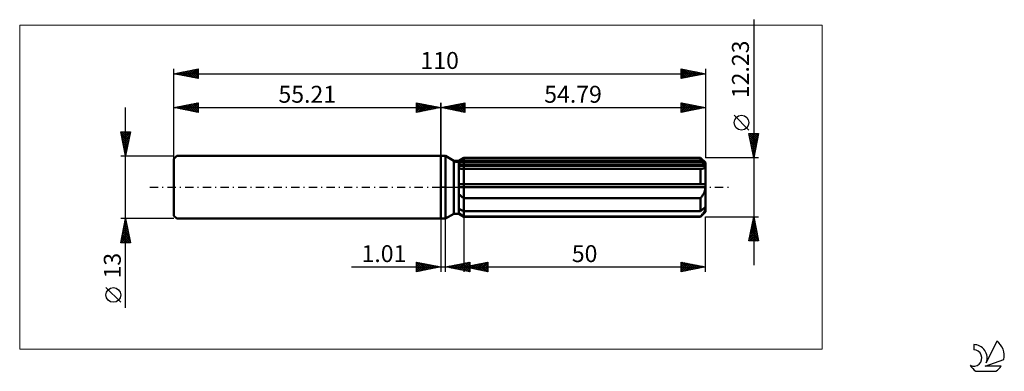
# Model space of a CAD drawing. Units: millimetres. Extents: x -87 to 117, y -38 to 35.
import ezdxf
from ezdxf.enums import TextEntityAlignment as Align

# ---------------------------------------------------------------- set-up
doc = ezdxf.new("R2010")
doc.units = ezdxf.units.MM
doc.header["$LTSCALE"] = 4.3
doc.linetypes.add('LONGDASH_DASH', pattern=[0.85, 0.4, -0.2, 0.05, -0.2])
for name, color, linetype in [('1', 4, 'CONTINUOUS'), ('2', 7, 'CONTINUOUS'), ('4', 2, 'LONGDASH_DASH'), ('CUT', 1, 'CONTINUOUS'), ('INFTOTAL', 9, 'CONTINUOUS'), ('NOCUT', 7, 'CONTINUOUS'), ('SK1', 4, 'CONTINUOUS'), ('SK2', 7, 'CONTINUOUS'), ('SK4', 2, 'LONGDASH_DASH'), ('SK6', 5, 'CONTINUOUS')]:
    doc.layers.add(name, color=color, linetype=linetype)
doc.styles.get("Standard").update_dxf_attribs({"font": 'Monospac821 BT'})

msp = doc.modelspace()

# ---------------------------------------------------------------- linework, layer by layer
at = {"layer": '1', "color": 4, "linetype": 'CONTINUOUS', "lineweight": 50}
for p, q in [((0, 6.5), (1, 6.5)), ((0, -6.5), (0, 6.5)), ((2.73, 5.5), (1, 6.5)), ((1, -6.5), (1, 6.5)), ((3.73, 5.5), (4.79, 6.11)), ((4.79, 6.11), (53.79, 6.11)), ((4.79, 5.57), (4.79, 6.11)), ((4.79, 5.57), (4.79, 6.11)), ((54.79, 5.11), (53.79, 6.11)), ((53.79, 5.57), (53.79, 6.11)), ((2.73, 5.5), (3.73, 5.5)), ((2.73, -5.5), (2.73, 5.5)), ((3.73, -5.5), (3.73, 5.5)), ((3.73, 5.04), (3.88, 5.12)), ((3.73, 5.04), (3.88, 5.12)), ((3.73, 4.74), (54.75, 4.74)), ((3.73, 4.43), (54.79, 4.43)), ((3.73, 4.43), (54.79, 4.43)), ((3.88, 5.12), (4.02, 5.19)), ((3.88, 5.12), (4.02, 5.19)), ((4.02, 5.19), (4.17, 5.26)), ((4.02, 5.19), (4.17, 5.26)), ((4.17, 5.26), (4.32, 5.34)), ((4.17, 5.26), (4.32, 5.34)), ((4.32, 5.34), (4.48, 5.42)), ((4.32, 5.34), (4.48, 5.42)), ((4.48, 5.42), (4.63, 5.5)), ((4.48, 5.42), (4.63, 5.5)), ((4.63, 5.5), (4.79, 5.57)), ((4.63, 5.5), (4.79, 5.57)), ((4.79, 5.57), (53.79, 5.57)), ((4.79, 4.74), (4.79, 5.57)), ((4.79, 4.43), (4.79, 4.74)), ((4.79, -6.12), (4.79, 4.43)), ((53.94, 5.45), (53.79, 5.57)), ((54.08, 5.32), (53.94, 5.45)), ((54.22, 5.2), (54.08, 5.32)), ((54.36, 5.08), (54.22, 5.2)), ((54.5, 4.96), (54.36, 5.08)), ((54.63, 4.85), (54.5, 4.96)), ((54.75, 4.74), (54.63, 4.85)), ((54.65, 4.07), (54.7, 4.13)), ((54.7, 4.13), (54.74, 4.2)), ((54.74, 4.2), (54.77, 4.27)), ((54.76, 4.69), (54.75, 4.74)), ((54.77, 4.65), (54.76, 4.69)), ((54.78, 4.6), (54.77, 4.65)), ((54.77, 4.27), (54.78, 4.35)), ((54.78, 4.56), (54.78, 4.6)), ((54.79, 4.52), (54.78, 4.56)), ((54.78, 4.35), (54.79, 4.43)), ((54.79, -5.11), (54.79, 5.11)), ((54.79, 4.47), (54.79, 4.52)), ((54.79, 4.43), (54.79, 4.47)), ((3.86, 3.87), (3.73, 3.91)), ((3.86, 3.87), (3.73, 3.91)), ((4.01, 3.85), (3.86, 3.87)), ((4.01, 3.85), (3.86, 3.87)), ((4.15, 3.83), (4.01, 3.85)), ((4.15, 3.83), (4.01, 3.85)), ((4.31, 3.81), (4.15, 3.83)), ((4.31, 3.81), (4.15, 3.83)), ((4.47, 3.8), (4.31, 3.81)), ((4.47, 3.8), (4.31, 3.81)), ((4.63, 3.78), (4.47, 3.8)), ((4.63, 3.78), (4.47, 3.8)), ((4.79, 3.78), (4.63, 3.78)), ((4.79, 3.78), (4.63, 3.78)), ((4.79, 3.78), (53.79, 3.78)), ((53.79, 3.78), (53.9, 3.79)), ((53.79, 0.61), (53.79, 3.78)), ((53.9, 3.79), (54, 3.8)), ((54, 3.8), (54.1, 3.82)), ((54.1, 3.82), (54.2, 3.84)), ((54.2, 3.84), (54.29, 3.86)), ((54.29, 3.86), (54.38, 3.9)), ((54.38, 3.9), (54.46, 3.93)), ((54.46, 3.93), (54.53, 3.97)), ((54.53, 3.97), (54.6, 4.02)), ((54.6, 4.02), (54.65, 4.07)), ((3.73, 0.61), (54.75, 0.61)), ((3.73, 0), (54.79, 0)), ((54.76, 0.52), (54.75, 0.61)), ((54.77, 0.44), (54.76, 0.52)), ((54.78, 0.35), (54.77, 0.44)), ((54.78, 0.26), (54.78, 0.35)), ((54.79, 0.18), (54.78, 0.26)), ((54.79, 0.09), (54.79, 0.18)), ((54.79, 0), (54.79, 0.09)), ((3.86, -1.54), (3.73, -1.41)), ((3.86, -1.54), (3.73, -1.41)), ((4.01, -1.67), (3.86, -1.54)), ((4.01, -1.67), (3.86, -1.54)), ((4.15, -1.8), (4.01, -1.67)), ((4.15, -1.8), (4.01, -1.67)), ((4.31, -1.93), (4.15, -1.8)), ((4.31, -1.93), (4.15, -1.8)), ((4.47, -2.05), (4.31, -1.93)), ((4.47, -2.05), (4.31, -1.93)), ((53.9, -2.14), (54, -2.01)), ((54, -2.01), (54.1, -1.88)), ((54.1, -1.88), (54.2, -1.74)), ((54.2, -1.74), (54.29, -1.59)), ((54.29, -1.59), (54.38, -1.45)), ((54.38, -1.45), (54.46, -1.3)), ((54.46, -1.3), (54.53, -1.15)), ((54.53, -1.15), (54.6, -0.99)), ((54.6, -0.99), (54.65, -0.83)), ((54.65, -0.83), (54.7, -0.67)), ((54.7, -0.67), (54.74, -0.51)), ((54.74, -0.51), (54.77, -0.34)), ((54.77, -0.34), (54.78, -0.17)), ((54.78, -0.17), (54.79, 0)), ((4.63, -2.16), (4.47, -2.05)), ((4.63, -2.16), (4.47, -2.05)), ((4.79, -2.27), (4.63, -2.16)), ((4.79, -2.27), (4.63, -2.16)), ((4.79, -2.27), (53.79, -2.27)), ((53.79, -2.27), (53.9, -2.14)), ((53.79, -4.96), (53.79, -2.27)), ((1, -6.5), (2.73, -5.5)), ((2.73, -5.5), (3.73, -5.5)), ((3.88, -4.5), (3.73, -4.43)), ((3.88, -4.5), (3.73, -4.43)), ((3.86, -5.42), (3.73, -5.31)), ((3.86, -5.42), (3.73, -5.31)), ((4.79, -6.12), (3.73, -5.5)), ((4.79, -6.12), (3.73, -5.5)), ((4.01, -5.52), (3.86, -5.42)), ((4.01, -5.52), (3.86, -5.42)), ((4.02, -4.58), (3.88, -4.5)), ((4.02, -4.58), (3.88, -4.5)), ((4.15, -5.63), (4.01, -5.52)), ((4.15, -5.63), (4.01, -5.52)), ((4.17, -4.65), (4.02, -4.58)), ((4.17, -4.65), (4.02, -4.58)), ((4.31, -5.73), (4.15, -5.63)), ((4.31, -5.73), (4.15, -5.63)), ((4.32, -4.73), (4.17, -4.65)), ((4.32, -4.73), (4.17, -4.65)), ((4.47, -5.84), (4.31, -5.73)), ((4.47, -5.84), (4.31, -5.73)), ((4.48, -4.81), (4.32, -4.73)), ((4.48, -4.81), (4.32, -4.73)), ((4.63, -5.95), (4.47, -5.84)), ((4.63, -5.95), (4.47, -5.84)), ((4.63, -4.88), (4.48, -4.81)), ((4.63, -4.88), (4.48, -4.81)), ((4.79, -4.96), (4.63, -4.88)), ((4.79, -4.96), (4.63, -4.88)), ((4.79, -6.05), (4.63, -5.95)), ((4.79, -6.05), (4.63, -5.95)), ((4.79, -4.96), (53.79, -4.96)), ((4.79, -6.05), (53.79, -6.05)), ((53.79, -4.96), (53.94, -4.83)), ((53.79, -6.12), (54.79, -5.11)), ((53.79, -6.05), (53.9, -5.93)), ((53.79, -6.12), (53.79, -6.05)), ((53.9, -5.93), (54, -5.81)), ((53.94, -4.83), (54.08, -4.71)), ((54, -5.81), (54.1, -5.69)), ((54.08, -4.71), (54.22, -4.59)), ((54.1, -5.69), (54.2, -5.57)), ((54.2, -5.57), (54.29, -5.46)), ((54.22, -4.59), (54.36, -4.47)), ((54.29, -5.46), (54.38, -5.34)), ((54.36, -4.47), (54.5, -4.35)), ((54.38, -5.34), (54.46, -5.23)), ((54.46, -5.23), (54.53, -5.12)), ((54.5, -4.35), (54.63, -4.24)), ((54.53, -5.12), (54.6, -5.01)), ((54.6, -5.01), (54.65, -4.91)), ((54.63, -4.24), (54.75, -4.12)), ((54.65, -4.91), (54.7, -4.81)), ((54.7, -4.81), (54.74, -4.71)), ((54.74, -4.71), (54.77, -4.61)), ((54.76, -4.17), (54.75, -4.12)), ((54.77, -4.21), (54.76, -4.17)), ((54.78, -4.25), (54.77, -4.21)), ((54.77, -4.61), (54.78, -4.52)), ((54.78, -4.3), (54.78, -4.25)), ((54.79, -4.34), (54.78, -4.3)), ((54.78, -4.52), (54.79, -4.43)), ((54.79, -4.39), (54.79, -4.34)), ((54.79, -4.43), (54.79, -4.39)), ((0, -6.5), (1, -6.5)), ((4.79, -6.12), (53.79, -6.12))]:
    msp.add_line(p, q, dxfattribs=at)
at = {"layer": '2', "color": 7, "linetype": 'CONTINUOUS', "lineweight": 25}
for p, q in [((64.79, 34.7), (64.79, -16.11)), ((0, 0), (0, 17.5)), ((0, 16.5), (5, 17.5)), ((0, 16.5), (54.79, 16.5)), ((5, 15.5), (0, 16.5)), ((0.04, 16.51), (0.06, 16.49)), ((0.31, 16.44), (0.47, 16.59)), ((0.39, 16.58), (0.59, 16.38)), ((0.67, 16.37), (1, 16.7)), ((0.75, 16.65), (1.12, 16.28)), ((1.02, 16.3), (1.53, 16.81)), ((1.1, 16.72), (1.65, 16.17)), ((1.38, 16.22), (2.06, 16.91)), ((1.45, 16.79), (2.18, 16.06)), ((1.73, 16.15), (2.59, 17.02)), ((1.81, 16.86), (2.71, 15.96)), ((2.08, 16.08), (3.12, 17.12)), ((2.16, 16.93), (3.24, 15.85)), ((2.44, 16.01), (3.65, 17.23)), ((2.51, 17), (3.77, 15.75)), ((2.79, 15.94), (4.18, 17.34)), ((2.87, 17.07), (4.3, 15.64)), ((3.14, 15.87), (4.72, 17.44)), ((3.22, 17.14), (4.83, 15.53)), ((3.5, 15.8), (5, 17.3)), ((3.57, 17.21), (5, 15.79)), ((3.85, 15.73), (5, 16.88)), ((3.93, 17.29), (5, 16.21)), ((4.2, 15.66), (5, 16.46)), ((4.28, 17.36), (5, 16.64)), ((4.63, 17.43), (5, 17.06)), ((4.99, 17.5), (5, 17.49)), ((5, 17.5), (5, 15.5)), ((49.79, 15.5), (49.79, 17.5)), ((49.79, 17.5), (54.79, 16.5)), ((49.79, 17.35), (49.91, 17.48)), ((49.79, 16.93), (50.27, 17.4)), ((49.79, 16.5), (50.62, 17.33)), ((49.79, 16.08), (50.98, 17.26)), ((49.79, 17.24), (51.24, 15.79)), ((49.79, 15.65), (51.33, 17.19)), ((49.79, 16.82), (50.89, 15.72)), ((54.79, 16.5), (49.79, 15.5)), ((49.79, 16.4), (50.54, 15.65)), ((50, 17.46), (51.6, 15.86)), ((50.13, 15.57), (51.68, 17.12)), ((50.53, 17.35), (51.95, 15.93)), ((50.66, 15.67), (52.04, 17.05)), ((51.06, 17.25), (52.3, 16)), ((51.19, 15.78), (52.39, 16.98)), ((51.59, 17.14), (52.66, 16.07)), ((51.72, 15.89), (52.74, 16.91)), ((52.12, 17.03), (53.01, 16.14)), ((52.25, 15.99), (53.1, 16.84)), ((52.65, 16.93), (53.36, 16.21)), ((52.78, 16.1), (53.45, 16.77)), ((53.18, 16.82), (53.72, 16.29)), ((53.31, 16.2), (53.8, 16.7)), ((53.71, 16.72), (54.07, 16.36)), ((53.84, 16.31), (54.16, 16.63)), ((54.24, 16.61), (54.43, 16.43)), ((54.37, 16.42), (54.51, 16.56)), ((54.77, 16.5), (54.78, 16.5)), ((54.79, 17.5), (54.79, 6.11)), ((4.56, 15.59), (5, 16.03)), ((4.91, 15.52), (5, 15.61)), ((49.79, 15.97), (50.18, 15.58)), ((49.79, 15.55), (49.83, 15.51)), ((63.79, 11.85), (60.73, 14.91)), ((64.79, 6.11), (63.79, 11.11)), ((63.79, 11.11), (65.79, 11.11)), ((63.82, 10.97), (63.96, 11.11)), ((63.85, 10.82), (65.42, 9.25)), ((63.89, 10.62), (64.38, 11.11)), ((63.95, 10.29), (65.35, 8.9)), ((63.96, 10.27), (64.81, 11.11)), ((63.98, 11.11), (65.49, 9.61)), ((64.03, 9.91), (65.23, 11.11)), ((64.1, 9.56), (65.66, 11.11)), ((64.17, 9.21), (65.72, 10.75)), ((64.24, 8.85), (65.61, 10.22)), ((64.4, 11.11), (65.56, 9.96)), ((65.79, 11.11), (64.79, 6.11)), ((64.83, 11.11), (65.63, 10.31)), ((65.25, 11.11), (65.7, 10.67)), ((65.68, 11.11), (65.77, 11.02)), ((64.06, 9.76), (65.28, 8.55)), ((64.17, 9.23), (65.21, 8.19)), ((64.27, 8.7), (65.13, 7.84)), ((64.31, 8.5), (65.51, 9.69)), ((64.38, 8.14), (65.4, 9.16)), ((64.38, 8.17), (65.06, 7.49)), ((64.45, 7.79), (65.29, 8.63)), ((65.79, 6.11), (54.79, 6.11)), ((64.49, 7.64), (64.99, 7.13)), ((64.53, 7.44), (65.19, 8.1)), ((64.59, 7.11), (64.92, 6.78)), ((64.6, 7.08), (65.08, 7.57)), ((64.67, 6.73), (64.97, 7.04)), ((64.7, 6.58), (64.85, 6.42)), ((64.74, 6.38), (64.87, 6.51)), ((0, -6.5), (0, -17.5)), ((1.01, -17.5), (1.01, -6.5)), ((4.79, -6.12), (4.79, -17.5)), ((54.79, -6.12), (65.79, -6.12)), ((54.79, -17.5), (54.79, -6.12)), ((63.79, -11.12), (64.79, -6.12)), ((64.19, -9.11), (65.19, -8.11)), ((64.3, -8.58), (65.12, -7.76)), ((64.4, -8.05), (65.05, -7.41)), ((64.42, -7.99), (65.35, -8.92)), ((64.49, -7.63), (65.25, -8.39)), ((64.51, -7.52), (64.98, -7.05)), ((64.56, -7.28), (65.14, -7.86)), ((64.61, -6.99), (64.91, -6.7)), ((64.63, -6.93), (65.03, -7.33)), ((64.7, -6.57), (64.93, -6.8)), ((64.72, -6.46), (64.84, -6.35)), ((64.77, -6.22), (64.82, -6.27)), ((64.79, -6.12), (65.79, -11.12)), ((63.87, -10.71), (65.4, -9.18)), ((63.89, -11.12), (65.47, -9.53)), ((63.98, -10.17), (65.33, -8.82)), ((63.99, -10.11), (65, -11.12)), ((64.06, -9.76), (65.42, -11.12)), ((64.08, -9.64), (65.26, -8.47)), ((64.13, -9.4), (65.78, -11.05)), ((64.2, -9.05), (65.67, -10.52)), ((64.27, -8.7), (65.56, -9.99)), ((64.31, -11.12), (65.54, -9.88)), ((64.34, -8.34), (65.46, -9.46)), ((65.79, -11.12), (63.79, -11.12)), ((63.85, -10.82), (64.15, -11.12)), ((63.92, -10.46), (64.57, -11.12)), ((64.73, -11.12), (65.61, -10.24)), ((65.16, -11.12), (65.68, -10.59)), ((65.58, -11.12), (65.76, -10.94)), ((-5, -17.5), (-5, -15.5)), ((-5, -15.5), (0, -16.5)), ((-5, -15.5), (-3.33, -17.17)), ((-5, -15.92), (-4.65, -15.57)), ((-5, -16.35), (-4.3, -15.64)), ((-5, -16.77), (-3.94, -15.71)), ((-5, -17.19), (-3.59, -15.78)), ((-5, -15.92), (-3.68, -17.24)), ((-4.85, -17.47), (-3.23, -15.85)), ((-4.47, -15.61), (-2.98, -17.1)), ((-4.32, -17.36), (-2.88, -15.92)), ((-3.94, -15.71), (-2.62, -17.02)), ((-3.79, -17.26), (-2.53, -15.99)), ((-3.41, -15.82), (-2.27, -16.95)), ((-3.26, -17.15), (-2.17, -16.07)), ((-2.88, -15.92), (-1.92, -16.88)), ((-2.73, -17.05), (-1.82, -16.14)), ((-2.34, -16.03), (-1.56, -16.81)), ((-2.2, -16.94), (-1.47, -16.21)), ((-1.81, -16.14), (-1.21, -16.74)), ((-1.67, -16.83), (-1.11, -16.28)), ((-1.28, -16.24), (-0.86, -16.67)), ((1.01, -16.5), (6.01, -15.5)), ((2, -16.7), (2.5, -16.2)), ((2.26, -16.25), (2.88, -16.87)), ((2.35, -16.77), (3.03, -16.1)), ((2.61, -16.18), (3.41, -16.98)), ((2.71, -16.84), (3.56, -15.99)), ((2.96, -16.11), (3.94, -17.09)), ((3.06, -16.91), (4.09, -15.88)), ((3.32, -16.04), (4.47, -17.19)), ((3.41, -16.98), (4.62, -15.78)), ((3.67, -15.97), (5, -17.3)), ((3.77, -17.05), (5.15, -15.67)), ((4.03, -15.9), (5.53, -17.4)), ((4.12, -17.12), (5.68, -15.57)), ((4.38, -15.83), (6.01, -17.46)), ((4.48, -17.19), (6.01, -15.66)), ((4.73, -15.76), (6.01, -17.03)), ((4.79, -16.5), (9.79, -15.5)), ((4.83, -17.26), (6.01, -16.08)), ((5.09, -15.68), (6.01, -16.61)), ((5.44, -15.61), (6.01, -16.18)), ((5.75, -16.69), (6.23, -16.21)), ((5.79, -15.54), (6.01, -15.76)), ((6.01, -15.5), (6.01, -17.5)), ((6.01, -16.26), (6.61, -16.86)), ((6.1, -16.76), (6.76, -16.11)), ((6.36, -16.19), (7.14, -16.97)), ((6.46, -16.83), (7.29, -16)), ((6.71, -16.12), (7.67, -17.08)), ((6.81, -16.9), (7.82, -15.89)), ((7.07, -16.04), (8.2, -17.18)), ((7.16, -16.97), (8.35, -15.79)), ((7.42, -15.97), (8.73, -17.29)), ((7.52, -17.05), (8.88, -15.68)), ((7.77, -15.9), (9.27, -17.4)), ((7.87, -17.12), (9.41, -15.58)), ((8.13, -15.83), (9.79, -17.5)), ((8.22, -17.19), (9.79, -15.62)), ((8.48, -15.76), (9.79, -17.07)), ((8.58, -17.26), (9.79, -16.04)), ((8.83, -15.69), (9.79, -16.65)), ((9.19, -15.62), (9.79, -16.22)), ((9.54, -15.55), (9.79, -15.8)), ((9.79, -15.5), (9.79, -17.5)), ((49.79, -17.5), (49.79, -15.5)), ((49.79, -15.5), (54.79, -16.5)), ((49.79, -15.56), (49.84, -15.51)), ((49.79, -15.98), (50.19, -15.58)), ((49.79, -16.41), (50.54, -15.65)), ((49.79, -16.83), (50.9, -15.72)), ((49.79, -17.25), (51.25, -15.79)), ((49.79, -15.85), (51.17, -17.22)), ((49.79, -16.27), (50.81, -17.3)), ((49.88, -15.52), (51.52, -17.15)), ((50.01, -17.46), (51.61, -15.86)), ((50.41, -15.62), (51.87, -17.08)), ((50.54, -17.35), (51.96, -15.93)), ((50.94, -15.73), (52.23, -17.01)), ((51.07, -17.24), (52.31, -16)), ((51.48, -15.84), (52.58, -16.94)), ((51.6, -17.14), (52.67, -16.08)), ((52.01, -15.94), (52.93, -16.87)), ((52.13, -17.03), (53.02, -16.15)), ((52.54, -16.05), (53.29, -16.8)), ((52.66, -16.93), (53.37, -16.22)), ((53.07, -16.16), (53.64, -16.73)), ((53.2, -16.82), (53.73, -16.29)), ((53.6, -16.26), (53.99, -16.66)), ((-18.48, -16.5), (11.01, -16.5)), ((-5, -16.35), (-4.04, -17.31)), ((0, -16.5), (-5, -17.5)), ((-5, -16.77), (-4.39, -17.38)), ((-5, -17.19), (-4.75, -17.45)), ((-1.14, -16.73), (-0.76, -16.35)), ((-0.75, -16.35), (-0.5, -16.6)), ((-0.61, -16.62), (-0.41, -16.42)), ((-0.22, -16.46), (-0.15, -16.53)), ((-0.08, -16.52), (-0.05, -16.49)), ((6.01, -17.5), (1.01, -16.5)), ((1.2, -16.46), (1.29, -16.56)), ((1.29, -16.56), (1.44, -16.41)), ((1.55, -16.39), (1.82, -16.66)), ((1.65, -16.63), (1.97, -16.31)), ((1.9, -16.32), (2.35, -16.77)), ((4.79, -16.5), (54.79, -16.5)), ((9.79, -17.5), (4.79, -16.5)), ((4.95, -16.47), (5.02, -16.55)), ((5.04, -16.55), (5.17, -16.42)), ((5.18, -17.33), (6.01, -16.51)), ((5.3, -16.4), (5.55, -16.65)), ((5.4, -16.62), (5.7, -16.32)), ((5.54, -17.41), (6.01, -16.93)), ((5.65, -16.33), (6.08, -16.76)), ((5.89, -17.48), (6.01, -17.36)), ((8.93, -17.33), (9.79, -16.47)), ((9.28, -17.4), (9.79, -16.89)), ((9.64, -17.47), (9.79, -17.32)), ((54.79, -16.5), (49.79, -17.5)), ((49.79, -16.7), (50.46, -17.37)), ((49.79, -17.12), (50.11, -17.44)), ((53.73, -16.71), (54.08, -16.36)), ((54.13, -16.37), (54.35, -16.59)), ((54.26, -16.61), (54.43, -16.43)), ((54.66, -16.47), (54.7, -16.52)), ((54.79, -16.5), (54.79, -16.5))]:
    msp.add_line(p, q, dxfattribs=at)
msp.add_circle((62.26, 13.38), 1.53, dxfattribs=at)
at = {"layer": '4', "color": 2, "linetype": 'LONGDASH_DASH', "lineweight": 25}
msp.add_line((0, 0), (54.79, 0), dxfattribs=at)
at = {"layer": 'CUT', "color": 1, "linetype": 'CONTINUOUS', "lineweight": 25}
for p, q in [((3.06, 5.11), (4.79, 6.11)), ((4.79, 6.11), (53.79, 6.11)), ((53.79, 6.11), (54.79, 5.11)), ((54.79, 5.11), (3.06, 5.11))]:
    msp.add_line(p, q, dxfattribs=at)
at = {"layer": 'INFTOTAL', "color": 9, "linetype": 'CONTINUOUS', "lineweight": 18}
for p, q in [((78.97, 33.55), (-87.13, 33.55)), ((-87.13, 33.55), (-87.13, -33.55)), ((78.97, -33.55), (78.97, 33.55)), ((-87.13, -33.55), (78.97, -33.55))]:
    msp.add_line(p, q, dxfattribs=at)
at = {"layer": 'NOCUT', "color": 7, "linetype": 'CONTINUOUS', "lineweight": 25}
for p, q in [((0, 0), (0, 6.5)), ((0, 6.5), (1, 6.5)), ((2.73, 5.5), (1, 6.5)), ((4.79, 6.11), (3.73, 5.5)), ((4.79, 5.11), (4.79, 6.11)), ((3.73, 5.5), (2.73, 5.5)), ((54.79, 5.11), (4.79, 5.11)), ((54.79, 0), (54.79, 5.11)), ((1, 0), (0, 0)), ((1, 0), (54.79, 0))]:
    msp.add_line(p, q, dxfattribs=at)
at = {"layer": 'SK1', "color": 4, "linetype": 'CONTINUOUS', "lineweight": 50}
for p, q in [((-54.61, 6.5), (-55.21, 5.9)), ((0, 6.5), (-54.61, 6.5)), ((-55.21, 5.9), (-55.21, -5.9)), ((-55.21, -5.9), (-54.61, -6.5)), ((-54.61, -6.5), (0, -6.5))]:
    msp.add_line(p, q, dxfattribs=at)
at = {"layer": 'SK2', "color": 7, "linetype": 'CONTINUOUS', "lineweight": 25}
for p, q in [((-55.21, 0), (-55.21, 24.5)), ((-55.21, 23.5), (-50.21, 24.5)), ((-51.84, 22.83), (-50.21, 24.46)), ((-50.21, 24.5), (-50.21, 22.5)), ((49.79, 22.5), (49.79, 24.5)), ((49.79, 24.5), (54.79, 23.5)), ((49.79, 24.46), (51.42, 22.83)), ((54.79, 24.5), (54.79, 6.11)), ((-55.21, 23.5), (54.79, 23.5)), ((-50.21, 22.5), (-55.21, 23.5)), ((-55.1, 23.52), (-55.05, 23.47)), ((-55.03, 23.46), (-54.93, 23.56)), ((-54.75, 23.59), (-54.52, 23.36)), ((-54.67, 23.39), (-54.4, 23.66)), ((-54.4, 23.66), (-53.99, 23.26)), ((-54.32, 23.32), (-53.87, 23.77)), ((-54.04, 23.73), (-53.46, 23.15)), ((-53.97, 23.25), (-53.34, 23.87)), ((-53.69, 23.8), (-52.93, 23.04)), ((-53.61, 23.18), (-52.81, 23.98)), ((-53.34, 23.87), (-52.4, 22.94)), ((-53.26, 23.11), (-52.28, 24.09)), ((-52.98, 23.95), (-51.87, 22.83)), ((-52.9, 23.04), (-51.75, 24.19)), ((-52.63, 24.02), (-51.34, 22.73)), ((-52.55, 22.97), (-51.22, 24.3)), ((-52.28, 24.09), (-50.81, 22.62)), ((-52.2, 22.9), (-50.69, 24.4)), ((-51.92, 24.16), (-50.28, 22.51)), ((-51.57, 24.23), (-50.21, 22.87)), ((-51.49, 22.76), (-50.21, 24.04)), ((-51.22, 24.3), (-50.21, 23.29)), ((-51.14, 22.69), (-50.21, 23.61)), ((-50.86, 24.37), (-50.21, 23.72)), ((-50.78, 22.61), (-50.21, 23.19)), ((-50.51, 24.44), (-50.21, 24.14)), ((-50.43, 22.54), (-50.21, 22.76)), ((49.79, 24.14), (50.09, 24.44)), ((49.79, 23.71), (50.45, 24.37)), ((49.79, 23.29), (50.8, 24.3)), ((49.79, 22.86), (51.15, 24.23)), ((49.79, 24.03), (51.07, 22.76)), ((49.79, 23.61), (50.71, 22.68)), ((54.79, 23.5), (49.79, 22.5)), ((49.79, 23.18), (50.36, 22.61)), ((49.79, 22.76), (50.01, 22.54)), ((49.86, 22.51), (51.51, 24.16)), ((50.27, 24.4), (51.77, 22.9)), ((50.39, 22.62), (51.86, 24.09)), ((50.8, 24.3), (52.13, 22.97)), ((50.92, 22.73), (52.21, 24.02)), ((51.33, 24.19), (52.48, 23.04)), ((51.46, 22.83), (52.57, 23.94)), ((51.86, 24.09), (52.83, 23.11)), ((51.99, 22.94), (52.92, 23.87)), ((52.39, 23.98), (53.19, 23.18)), ((52.52, 23.05), (53.27, 23.8)), ((52.92, 23.87), (53.54, 23.25)), ((53.05, 23.15), (53.63, 23.73)), ((53.45, 23.77), (53.9, 23.32)), ((53.58, 23.26), (53.98, 23.66)), ((53.98, 23.66), (54.25, 23.39)), ((54.11, 23.36), (54.33, 23.59)), ((54.51, 23.56), (54.6, 23.46)), ((54.64, 23.47), (54.69, 23.52)), ((-65.21, -24.98), (-65.21, 16.5)), ((-55.21, 6.5), (-55.21, 17.5)), ((-55.21, 16.5), (-50.21, 17.5)), ((-55.21, 16.5), (0, 16.5)), ((-50.21, 15.5), (-55.21, 16.5)), ((-55.2, 16.5), (-55.2, 16.5)), ((-54.93, 16.56), (-54.79, 16.42)), ((-54.85, 16.43), (-54.67, 16.61)), ((-54.57, 16.63), (-54.26, 16.31)), ((-54.5, 16.36), (-54.14, 16.71)), ((-54.22, 16.7), (-53.73, 16.2)), ((-54.14, 16.29), (-53.61, 16.82)), ((-53.87, 16.77), (-53.2, 16.1)), ((-53.79, 16.22), (-53.08, 16.93)), ((-53.51, 16.84), (-52.66, 15.99)), ((-53.43, 16.14), (-52.55, 17.03)), ((-53.16, 16.91), (-52.13, 15.88)), ((-53.08, 16.07), (-52.02, 17.14)), ((-52.81, 16.98), (-51.6, 15.78)), ((-52.73, 16), (-51.49, 17.24)), ((-52.45, 17.05), (-51.07, 15.67)), ((-52.37, 15.93), (-50.96, 17.35)), ((-52.1, 17.12), (-50.54, 15.57)), ((-52.02, 15.86), (-50.43, 17.46)), ((-51.75, 17.19), (-50.21, 15.66)), ((-51.67, 15.79), (-50.21, 17.25)), ((-51.39, 17.26), (-50.21, 16.08)), ((-51.31, 15.72), (-50.21, 16.82)), ((-51.04, 17.33), (-50.21, 16.51)), ((-50.96, 15.65), (-50.21, 16.4)), ((-50.68, 17.41), (-50.21, 16.93)), ((-50.33, 17.48), (-50.21, 17.35)), ((-50.21, 17.5), (-50.21, 15.5)), ((-5, 15.5), (-5, 17.5)), ((-5, 17.5), (0, 16.5)), ((-5, 17.49), (-4.99, 17.5)), ((-5, 17.06), (-4.63, 17.43)), ((-5, 16.64), (-4.28, 17.36)), ((-5, 17.3), (-3.5, 15.8)), ((-5, 16.21), (-3.93, 17.29)), ((-5, 15.79), (-3.57, 17.21)), ((-5, 16.88), (-3.85, 15.73)), ((0, 16.5), (-5, 15.5)), ((-5, 16.46), (-4.2, 15.66)), ((-4.83, 15.53), (-3.22, 17.14)), ((-4.72, 17.44), (-3.14, 15.87)), ((-4.3, 15.64), (-2.87, 17.07)), ((-4.18, 17.34), (-2.79, 15.94)), ((-3.77, 15.75), (-2.51, 17)), ((-3.65, 17.23), (-2.44, 16.01)), ((-3.24, 15.85), (-2.16, 16.93)), ((-3.12, 17.12), (-2.08, 16.08)), ((-2.71, 15.96), (-1.81, 16.86)), ((-2.59, 17.02), (-1.73, 16.15)), ((-2.18, 16.06), (-1.45, 16.79)), ((-2.06, 16.91), (-1.38, 16.22)), ((-1.65, 16.17), (-1.1, 16.72)), ((-1.53, 16.81), (-1.02, 16.3)), ((-1.12, 16.28), (-0.75, 16.65)), ((-1, 16.7), (-0.67, 16.37)), ((-0.59, 16.38), (-0.39, 16.58)), ((-0.47, 16.59), (-0.31, 16.44)), ((-0.06, 16.49), (-0.04, 16.51)), ((0, 17.5), (0, 6.5)), ((-50.61, 15.58), (-50.21, 15.98)), ((-50.25, 15.51), (-50.21, 15.55)), ((-5, 16.03), (-4.56, 15.59)), ((-5, 15.61), (-4.91, 15.52)), ((-65.21, 6.5), (-66.21, 11.5)), ((-66.21, 11.5), (-64.21, 11.5)), ((-66.2, 11.44), (-66.14, 11.5)), ((-66.13, 11.09), (-65.72, 11.5)), ((-66.13, 11.09), (-64.6, 9.56)), ((-66.11, 11.5), (-64.53, 9.91)), ((-66.06, 10.73), (-65.29, 11.5)), ((-66.02, 10.56), (-64.67, 9.21)), ((-65.99, 10.38), (-64.87, 11.5)), ((-65.92, 10.03), (-64.44, 11.5)), ((-65.84, 9.67), (-64.26, 11.26)), ((-65.77, 9.32), (-64.36, 10.73)), ((-65.7, 8.97), (-64.47, 10.2)), ((-65.69, 11.5), (-64.46, 10.27)), ((-65.26, 11.5), (-64.39, 10.62)), ((-64.21, 11.5), (-65.21, 6.5)), ((-64.84, 11.5), (-64.31, 10.98)), ((-64.42, 11.5), (-64.24, 11.33)), ((-65.92, 10.03), (-64.74, 8.85)), ((-65.81, 9.5), (-64.81, 8.5)), ((-65.7, 8.97), (-64.88, 8.15)), ((-65.63, 8.61), (-64.58, 9.67)), ((-65.6, 8.44), (-64.95, 7.79)), ((-65.56, 8.26), (-64.68, 9.14)), ((-65.49, 7.91), (-64.79, 8.61)), ((-66.21, 6.5), (-55.21, 6.5)), ((-65.49, 7.91), (-65.02, 7.44)), ((-65.42, 7.55), (-64.89, 8.08)), ((-65.39, 7.38), (-65.09, 7.09)), ((-65.35, 7.2), (-65, 7.55)), ((-65.28, 6.85), (-65.11, 7.02)), ((-65.28, 6.85), (-65.16, 6.73)), ((-65.21, -6.5), (-66.21, -6.5)), ((-66.21, -11.5), (-65.21, -6.5)), ((-65.67, -8.82), (-64.9, -8.05)), ((-65.57, -8.29), (-64.97, -7.7)), ((-65.53, -8.11), (-64.73, -8.91)), ((-65.46, -7.76), (-65.04, -7.34)), ((-65.46, -7.76), (-64.83, -8.38)), ((-65.39, -7.4), (-64.94, -7.85)), ((-65.36, -7.23), (-65.11, -6.99)), ((-65.32, -7.05), (-65.05, -7.32)), ((-65.25, -6.7), (-65.18, -6.63)), ((-65.25, -6.7), (-65.15, -6.79)), ((-55.21, -6.5), (-65.21, -6.5)), ((-65.21, -6.5), (-64.21, -11.5)), ((-66.2, -11.47), (-64.55, -9.82)), ((-66.1, -10.94), (-64.62, -9.46)), ((-65.99, -10.41), (-64.69, -9.11)), ((-65.89, -9.88), (-64.76, -8.76)), ((-65.89, -9.88), (-64.26, -11.5)), ((-65.81, -9.52), (-64.3, -11.04)), ((-65.81, -11.5), (-64.48, -10.17)), ((-65.78, -9.35), (-64.83, -8.4)), ((-65.74, -9.17), (-64.41, -10.51)), ((-65.67, -8.82), (-64.51, -9.98)), ((-65.6, -8.46), (-64.62, -9.44)), ((-64.21, -11.5), (-66.21, -11.5)), ((-66.17, -11.29), (-65.96, -11.5)), ((-66.1, -10.94), (-65.54, -11.5)), ((-66.03, -10.58), (-65.11, -11.5)), ((-65.96, -10.23), (-64.69, -11.5)), ((-65.38, -11.5), (-64.41, -10.52)), ((-64.96, -11.5), (-64.33, -10.88)), ((-64.53, -11.5), (-64.26, -11.23)), ((-66.21, -23.83), (-69.27, -20.77))]:
    msp.add_line(p, q, dxfattribs=at)
msp.add_circle((-67.74, -22.3), 1.53, dxfattribs=at)
at = {"layer": 'SK4', "color": 2, "linetype": 'LONGDASH_DASH', "lineweight": 25}
msp.add_line((-60.21, 0), (59.79, 0), dxfattribs=at)
at = {"layer": 'SK6', "color": 5, "linetype": 'CONTINUOUS', "lineweight": 25}
for p, q in [((110.32, -32.58), (110.32, -33.69)), ((115.11, -31.88), (112.92, -36.34)), ((112.66, -37.04), (116.58, -35.68)), ((110.78, -38.12), (114.92, -38.12)), ((116.02, -37.04), (112.66, -37.04))]:
    msp.add_line(p, q, dxfattribs=at)
for centre, radius, start, end in [((110.34, -35.35), 2.76, 338.9379, 90.4446), ((112.85, -34.93), 3.8, 348.7239, 53.4691), ((110.33, -35.37), 1.68, 243.4215, 90.3602), ((112.85, -34.93), 3.8, 210.5484, 236.978), ((112.85, -34.93), 3.8, 303.022, 326.3732)]:
    msp.add_arc(centre, radius, start, end, dxfattribs=at)

# ---------------------------------------------------------------- texts
at = {"layer": '2', "color": 7, "linetype": 'CONTINUOUS', "lineweight": 25}
msp.add_text('12.23', height=3.5, rotation=90, dxfattribs=at).set_placement((63.79, 24.41), align=Align.CENTER)
for s, p in [('54.79', (27.39, 17.5)), ('1.01', (-11.74, -15.5)), ('50', (29.79, -15.5))]:
    msp.add_text(s, height=3.5, dxfattribs=at).set_placement(p, align=Align.CENTER)
at = {"layer": 'SK2', "color": 7, "linetype": 'CONTINUOUS', "lineweight": 25}
for s, p in [('110', (-0.21, 24.5)), ('55.21', (-27.61, 17.5))]:
    msp.add_text(s, height=3.5, dxfattribs=at).set_placement(p, align=Align.CENTER)
msp.add_text('13', height=3.5, rotation=90, dxfattribs=at).set_placement((-66.21, -16.24), align=Align.CENTER)

doc.saveas('drawing.dxf')
